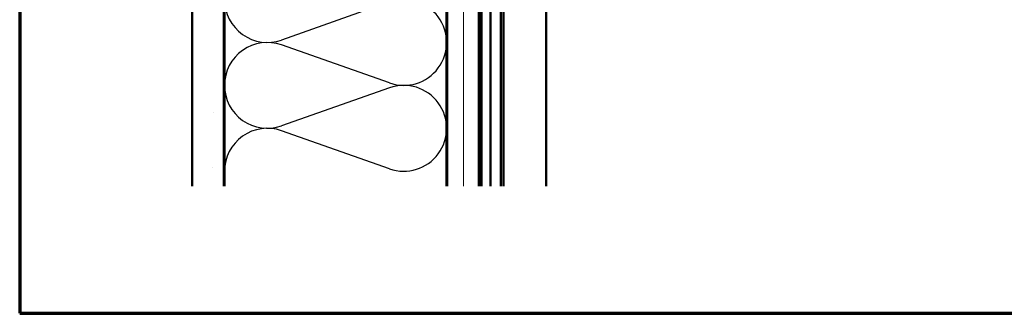
# Model space of a CAD drawing. Units: inches. Extents: x -12 to 33, y -55 to 66.
# Drawn here: x 1 to 16, y 1 to 5 of the extents above; entities that cross this region are included whole.
import ezdxf

# ---------------------------------------------------------------- set-up
doc = ezdxf.new("R2010")
doc.units = ezdxf.units.IN
doc.header["$LTSCALE"] = 2
doc.header["$MEASUREMENT"] = 0
for name, color, linetype, lineweight in [('Border (ANSI)', 7, 'Continuous', 70), ('Hatch (ANSI)', 7, 'Continuous', 18), ('Sketch Geometry (ANSI)', 7, 'Continuous', 25), ('Visible (ANSI)', 7, 'Continuous', 50)]:
    doc.layers.add(name, color=color, linetype=linetype, lineweight=lineweight)

# ---------------------------------------------------------------- blocks, each defined once
blk = doc.blocks.new('Borders ATAS A Border')
at = {"layer": 'Border (ANSI)'}
for p, q in [((0.3, 10.7), (0.3, 0.3)), ((0.3, 0.3), (16.7, 0.3))]:
    blk.add_line(p, q, dxfattribs=at)

msp = doc.modelspace()

# ---------------------------------------------------------------- hatches: boundary and pattern name
at = {"layer": 'Hatch (ANSI)', "true_color": 0x804000}
h = msp.add_hatch(dxfattribs=at)
h.set_pattern_fill('AR-SAND', color=36, scale=2, angle=45, style=0, pattern_type=2)
h.paths.add_polyline_path([(3.31854, 2.59743), (3.31854, 15.14469), (3.81854, 15.14469), (3.81854, 2.59743)])
h = msp.add_hatch(dxfattribs=at)
h.set_pattern_fill('INSUL', color=36, scale=2.25, angle=90, style=0, pattern_type=2)
h.paths.add_polyline_path([(7.33854, 2.59743), (7.33854, 15.14469), (7.83854, 15.14469), (7.83854, 2.59743)])

# ---------------------------------------------------------------- linework, layer by layer
at = {"layer": 'Sketch Geometry (ANSI)', "color": 150, "true_color": 0x0080ff}
for p, q in [((6.42962, 5.49647), (4.72746, 4.89791)), ((6.42962, 4.22291), (4.72746, 4.82147)), ((6.42962, 4.14647), (4.72746, 3.54791)), ((6.42962, 2.87291), (4.72746, 3.47147))]:
    msp.add_line(p, q, dxfattribs=at)
for centre, start, end in [((4.50354, 5.53469), 180, 289.373902), ((6.65354, 4.85969), 250.626098, 109.373902), ((4.50354, 4.18469), 70.626098, 180), ((4.50354, 4.18469), 180, 289.373902), ((6.65354, 3.50969), 250.626098, 109.373902), ((4.50354, 2.83469), 70.626098, 180)]:
    msp.add_arc(centre, 0.675, start, end, dxfattribs=at)
at = {"layer": 'Visible (ANSI)', "color": 36, "true_color": 0x804000}
for p, q in [((3.31854, 2.59743), (3.31854, 15.14469)), ((3.81854, 2.59743), (3.81854, 15.14469)), ((7.33854, 2.59743), (7.33854, 15.14469)), ((7.83854, 2.59743), (7.83854, 15.14469))]:
    msp.add_line(p, q, dxfattribs=at)
at = {"layer": 'Visible (ANSI)', "color": 30, "true_color": 0xff8000}
for p, q in [((7.84854, 15.12269), (7.84854, 2.59743)), ((7.88054, 2.59743), (7.88054, 15.12269))]:
    msp.add_line(p, q, dxfattribs=at)
at = {"layer": 'Visible (ANSI)', "color": 5, "true_color": 0x0000ff}
for p, q in [((8.02254, 13.77673), (8.02254, 2.59743)), ((8.18338, 2.59743), (8.18338, 13.77673)), ((8.2244, 13.77673), (8.2244, 2.59743)), ((8.89754, 2.59743), (8.89754, 13.77673))]:
    msp.add_line(p, q, dxfattribs=at)
at = {"layer": 'Visible (ANSI)', "color": 150, "true_color": 0x0080ff}
for p, q in [((3.82854, 2.59743), (3.82854, 13.63469)), ((7.32854, 13.63469), (7.32854, 2.59743))]:
    msp.add_line(p, q, dxfattribs=at)

# ---------------------------------------------------------------- block references
at = {"xscale": 2, "yscale": 2, "zscale": 2}
msp.add_blockref('Borders ATAS A Border', (0, 0), dxfattribs=at)

doc.saveas('drawing.dxf')
